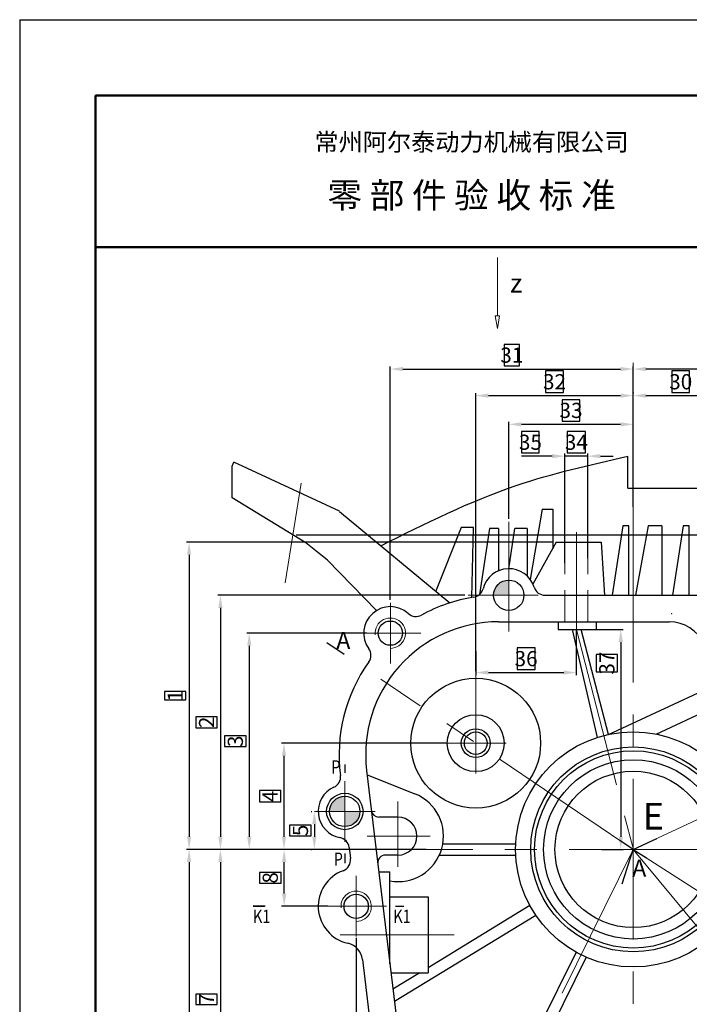
# Model space of a CAD drawing. Extents: x -864 to 2267, y -4919 to -3918.
# Drawn here: x -397 to -265, y -4121 to -3926 of the extents above; entities that cross this region are included whole.
import ezdxf

# ---------------------------------------------------------------- set-up
doc = ezdxf.new("R2010")
doc.units = 0
doc.linetypes.add('CENTER', pattern=[50.8, 31.75, -6.35, 6.35, -6.35])
doc.linetypes.add('DASHED', pattern=[19.05, 12.7, -6.35])
doc.layers.get('0').update_dxf_attribs({"linetype": 'CONTINUOUS', "lineweight": 50})
doc.layers.get('DEFPOINTS').update_dxf_attribs({"linetype": 'CONTINUOUS'})
doc.layers.add('6', color=1, linetype='CONTINUOUS')
for name, color, linetype, lineweight in [('尺寸线', 3, 'CONTINUOUS', 15), ('点划线', 1, 'CENTER', 13), ('粗实线', 7, 'CONTINUOUS', 30), ('细实线', 4, 'CONTINUOUS', 9), ('虚线', 4, 'DASHED', 9)]:
    doc.layers.add(name, color=color, linetype=linetype, lineweight=lineweight)
doc.styles.get("Standard").update_dxf_attribs({"font": 'isocp.shx', "width": 0.707, "bigfont": 'hztxt.shx'})
doc.styles.add('工程字', font='gbenor.shx', dxfattribs={"width": 0.8, "bigfont": 'gbcbig.shx'})
doc.dimstyles.new('ISO-25', dxfattribs={"dimtxt": 3, "dimasz": 2.5, "dimexe": 0.5, "dimexo": 0.625, "dimgap": -0.625, "dimtad": 1, "dimdec": 4, "dimdsep": 46, "dimlunit": 6, "dimtxsty": '工程字', "dimcen": 2.5, "dimclrt": 1, "dimadec": 0, "dimazin": 0, "dimtfac": 1, "dimtdec": 4, "dimtmove": 0, "dimatfit": 3, "dimfxl": 0, "dimtolj": 1, "dimtzin": 0, "dimarcsym": 0})
doc.dimstyles.new('ISO-25$2', dxfattribs={"dimtxt": 3, "dimasz": 2.5, "dimexe": 1, "dimexo": 0.5, "dimgap": -0.6, "dimtad": 1, "dimtih": 1, "dimdec": 4, "dimdsep": 46, "dimtxsty": '工程字', "dimblk": 'CLOSEDBLANK', "dimcen": 0, "dimclrd": 3, "dimclre": 3, "dimclrt": 1, "dimadec": 7, "dimazin": 2, "dimtp": 0.05, "dimtm": 0.05, "dimtfac": 1, "dimtdec": 4, "dimtmove": 0, "dimatfit": 3, "dimldrblk": 'CLOSEDBLANK', "dimfxl": 0, "dimlwd": 15, "dimlwe": 15, "dimarcsym": 0})

# ---------------------------------------------------------------- blocks, each defined once
blk = doc.blocks.new('_ClosedBlank')
at = {"color": 0, "linetype": 'ByBlock', "lineweight": -2}
for p, q in [((-1, 0.167), (0, 0)), ((-1, 0.167), (-1, -0.167)), ((0, 0), (-1, -0.167))]:
    blk.add_line(p, q, dxfattribs=at)
blk = doc.blocks.new('*D393')
at = {"layer": 'DEFPOINTS', "color": 0}
for p in [(-291.08, -4029.62), (-363.59, -4090.37), (-341.57, -4090.37)]:
    blk.add_point(p, dxfattribs=at)
at = {"layer": '尺寸线', "color": 0, "lineweight": -2}
for p, q in [((-291.7, -4029.62), (-364.09, -4029.62)), ((-363.59, -4032.12), (-363.59, -4087.87)), ((-364.21, -4059.17), (-368.46, -4059.17)), ((-368.46, -4059.17), (-368.46, -4060.82)), ((-368.46, -4060.82), (-364.21, -4060.82)), ((-364.21, -4060.82), (-364.21, -4059.17)), ((-342.2, -4090.37), (-364.09, -4090.37))]:
    blk.add_line(p, q, dxfattribs=at)
at = {"layer": '尺寸线', "color": 0}
for points in [[(-364.01, -4032.12), (-363.17, -4032.12), (-363.59, -4029.62)], [(-364.01, -4087.87), (-363.17, -4087.87), (-363.59, -4090.37)]]:
    blk.add_solid(points, dxfattribs=at)
at = {"layer": '尺寸线', "color": 1, "insert": (-366.34, -4060), "char_height": 3, "attachment_point": 5, "rotation": 90, "style": '工程字'}
blk.add_mtext('\\A1;1', dxfattribs=at)
blk = doc.blocks.new('*D394')
at = {"layer": 'DEFPOINTS', "color": 0}
for p in [(-308.47, -4040.12), (-357.39, -4090.37), (-335.87, -4090.37)]:
    blk.add_point(p, dxfattribs=at)
at = {"layer": '尺寸线', "color": 0, "lineweight": -2}
for p, q in [((-309.09, -4040.12), (-357.89, -4040.12)), ((-357.39, -4042.62), (-357.39, -4087.87)), ((-358.02, -4064.14), (-362.27, -4064.14)), ((-362.27, -4064.14), (-362.27, -4066.36)), ((-358.02, -4066.36), (-358.02, -4064.14)), ((-362.27, -4066.36), (-358.02, -4066.36)), ((-336.5, -4090.37), (-357.89, -4090.37))]:
    blk.add_line(p, q, dxfattribs=at)
at = {"layer": '尺寸线', "color": 0}
for points in [[(-357.81, -4042.62), (-356.98, -4042.62), (-357.39, -4040.12)], [(-357.81, -4087.87), (-356.98, -4087.87), (-357.39, -4090.37)]]:
    blk.add_solid(points, dxfattribs=at)
at = {"layer": '尺寸线', "color": 1, "insert": (-360.14, -4065.25), "char_height": 3, "attachment_point": 5, "rotation": 90, "style": '工程字'}
blk.add_mtext('\\A1;2', dxfattribs=at)
blk = doc.blocks.new('*D395')
at = {"layer": 'DEFPOINTS', "color": 0}
for p in [(-327.82, -4047.62), (-351.7, -4090.37), (-329.52, -4090.37)]:
    blk.add_point(p, dxfattribs=at)
at = {"layer": '尺寸线', "color": 0, "lineweight": -2}
for p, q in [((-328.45, -4047.62), (-352.2, -4047.62)), ((-351.7, -4050.12), (-351.7, -4087.87)), ((-352.33, -4067.93), (-356.58, -4067.93)), ((-356.58, -4067.93), (-356.58, -4070.06)), ((-352.33, -4070.06), (-352.33, -4067.93)), ((-356.58, -4070.06), (-352.33, -4070.06)), ((-330.15, -4090.37), (-352.2, -4090.37))]:
    blk.add_line(p, q, dxfattribs=at)
at = {"layer": '尺寸线', "color": 0}
for points in [[(-352.12, -4050.12), (-351.28, -4050.12), (-351.7, -4047.62)], [(-352.12, -4087.87), (-351.28, -4087.87), (-351.7, -4090.37)]]:
    blk.add_solid(points, dxfattribs=at)
at = {"layer": '尺寸线', "color": 1, "insert": (-354.45, -4069), "char_height": 3, "attachment_point": 5, "rotation": 90, "style": '工程字'}
blk.add_mtext('\\A1;3', dxfattribs=at)
blk = doc.blocks.new('*D396')
at = {"layer": 'DEFPOINTS', "color": 0}
for p in [(-312.24, -4069.37), (-344.84, -4090.37), (-316.13, -4090.37)]:
    blk.add_point(p, dxfattribs=at)
at = {"layer": '尺寸线', "color": 0, "lineweight": -2}
for p, q in [((-312.87, -4069.37), (-345.34, -4069.37)), ((-344.84, -4071.87), (-344.84, -4087.87)), ((-345.46, -4078.75), (-349.71, -4078.75)), ((-349.71, -4078.75), (-349.71, -4081)), ((-345.46, -4081), (-345.46, -4078.75)), ((-349.71, -4081), (-345.46, -4081)), ((-316.75, -4090.37), (-345.34, -4090.37))]:
    blk.add_line(p, q, dxfattribs=at)
at = {"layer": '尺寸线', "color": 0}
for points in [[(-345.25, -4071.87), (-344.42, -4071.87), (-344.84, -4069.37)], [(-345.25, -4087.87), (-344.42, -4087.87), (-344.84, -4090.37)]]:
    blk.add_solid(points, dxfattribs=at)
at = {"layer": '尺寸线', "color": 1, "insert": (-347.59, -4079.87), "char_height": 3, "attachment_point": 5, "rotation": 90, "style": '工程字'}
blk.add_mtext('\\A1;4', dxfattribs=at)
blk = doc.blocks.new('*D397')
at = {"layer": 'DEFPOINTS', "color": 0}
for p in [(-338.83, -4082.87), (-338.84, -4090.37), (-338.83, -4090.37)]:
    blk.add_point(p, dxfattribs=at)
at = {"layer": '尺寸线', "color": 0, "lineweight": -2}
for p, q in [((-339.45, -4082.87), (-339.34, -4082.87)), ((-339.47, -4085.56), (-343.72, -4085.56)), ((-343.72, -4085.56), (-343.72, -4087.69)), ((-339.47, -4087.69), (-339.47, -4085.56)), ((-338.84, -4085.37), (-338.84, -4087.87)), ((-343.72, -4087.69), (-339.47, -4087.69)), ((-339.45, -4090.37), (-339.34, -4090.37))]:
    blk.add_line(p, q, dxfattribs=at)
at = {"layer": '尺寸线', "color": 0}
for points in [[(-339.26, -4085.37), (-338.43, -4085.37), (-338.84, -4082.87)], [(-339.26, -4087.87), (-338.43, -4087.87), (-338.84, -4090.37)]]:
    blk.add_solid(points, dxfattribs=at)
at = {"layer": '尺寸线', "color": 1, "insert": (-341.59, -4086.62), "char_height": 3, "attachment_point": 5, "rotation": 90, "style": '工程字'}
blk.add_mtext('\\A1;5', dxfattribs=at)
blk = doc.blocks.new('*D398')
at = {"layer": 'DEFPOINTS', "color": 0}
for p in [(-349.39, -4090.37), (-363.59, -4163.12), (-347.68, -4163.12)]:
    blk.add_point(p, dxfattribs=at)
at = {"layer": '尺寸线', "color": 0, "lineweight": -2}
for p, q in [((-350.01, -4090.37), (-364.09, -4090.37)), ((-363.59, -4092.87), (-363.59, -4160.62)), ((-364.21, -4125.61), (-368.46, -4125.61)), ((-368.46, -4125.61), (-368.46, -4127.88)), ((-364.21, -4127.88), (-364.21, -4125.61)), ((-368.46, -4127.88), (-364.21, -4127.88)), ((-348.31, -4163.12), (-364.09, -4163.12))]:
    blk.add_line(p, q, dxfattribs=at)
at = {"layer": '尺寸线', "color": 0}
for points in [[(-364.01, -4092.87), (-363.17, -4092.87), (-363.59, -4090.37)], [(-364.01, -4160.62), (-363.17, -4160.62), (-363.59, -4163.12)]]:
    blk.add_solid(points, dxfattribs=at)
at = {"layer": '尺寸线', "color": 1, "insert": (-366.34, -4126.75), "char_height": 3, "attachment_point": 5, "rotation": 90, "style": '工程字'}
blk.add_mtext('\\A1;6', dxfattribs=at)
blk = doc.blocks.new('*D399')
at = {"layer": 'DEFPOINTS', "color": 0}
for p in [(-354.63, -4090.37), (-357.39, -4149.62), (-289.58, -4149.62)]:
    blk.add_point(p, dxfattribs=at)
at = {"layer": '尺寸线', "color": 0, "lineweight": -2}
for p, q in [((-355.25, -4090.37), (-357.89, -4090.37)), ((-357.39, -4092.87), (-357.39, -4147.12)), ((-358.02, -4118.97), (-362.27, -4118.97)), ((-362.27, -4118.97), (-362.27, -4121.02)), ((-358.02, -4121.02), (-358.02, -4118.97)), ((-362.27, -4121.02), (-358.02, -4121.02)), ((-290.2, -4149.62), (-357.89, -4149.62))]:
    blk.add_line(p, q, dxfattribs=at)
at = {"layer": '尺寸线', "color": 0}
for points in [[(-357.81, -4092.87), (-356.98, -4092.87), (-357.39, -4090.37)], [(-357.81, -4147.12), (-356.98, -4147.12), (-357.39, -4149.62)]]:
    blk.add_solid(points, dxfattribs=at)
at = {"layer": '尺寸线', "color": 1, "insert": (-360.14, -4120), "char_height": 3, "attachment_point": 5, "rotation": 90, "style": '工程字'}
blk.add_mtext('\\A1;7', dxfattribs=at)
blk = doc.blocks.new('*D400')
at = {"layer": 'DEFPOINTS', "color": 0}
for p in [(-344.81, -4090.37), (-343.79, -4090.37), (-335.56, -4101.62)]:
    blk.add_point(p, dxfattribs=at)
at = {"layer": '尺寸线', "color": 0, "lineweight": -2}
for p, q in [((-344.42, -4090.37), (-345.31, -4090.37)), ((-344.81, -4099.12), (-344.81, -4092.87)), ((-345.43, -4094.97), (-349.68, -4094.97)), ((-349.68, -4094.97), (-349.68, -4097.02)), ((-345.43, -4097.02), (-345.43, -4094.97)), ((-349.68, -4097.02), (-345.43, -4097.02)), ((-336.18, -4101.62), (-345.31, -4101.62))]:
    blk.add_line(p, q, dxfattribs=at)
at = {"layer": '尺寸线', "color": 0}
for points in [[(-345.22, -4092.87), (-344.39, -4092.87), (-344.81, -4090.37)], [(-345.22, -4099.12), (-344.39, -4099.12), (-344.81, -4101.62)]]:
    blk.add_solid(points, dxfattribs=at)
at = {"layer": '尺寸线', "color": 1, "insert": (-347.56, -4096), "char_height": 3, "attachment_point": 5, "rotation": 90, "style": '工程字'}
blk.add_mtext('\\A1;8', dxfattribs=at)
blk = doc.blocks.new('*D406')
at = {"layer": 'DEFPOINTS', "color": 0}
for p in [(-200.83, -4103.87), (-275.83, -4189.17), (-275.83, -4193.1)]:
    blk.add_point(p, dxfattribs=at)
at = {"layer": '尺寸线', "color": 0, "lineweight": -2}
for p, q in [((-200.83, -4104.5), (-200.83, -4193.6)), ((-236.76, -4188.23), (-239.89, -4188.23)), ((-239.89, -4188.23), (-239.89, -4192.48)), ((-236.76, -4192.48), (-236.76, -4188.23)), ((-275.83, -4189.79), (-275.83, -4193.6)), ((-203.33, -4193.1), (-273.33, -4193.1)), ((-239.89, -4192.48), (-236.76, -4192.48))]:
    blk.add_line(p, q, dxfattribs=at)
at = {"layer": '尺寸线', "color": 0}
for points in [[(-273.33, -4192.68), (-273.33, -4193.52), (-275.83, -4193.1)], [(-203.33, -4192.68), (-203.33, -4193.52), (-200.83, -4193.1)]]:
    blk.add_solid(points, dxfattribs=at)
at = {"layer": '尺寸线', "color": 1, "insert": (-238.33, -4190.35), "char_height": 3, "attachment_point": 5, "style": '工程字'}
blk.add_mtext('\\A1;13', dxfattribs=at)
blk = doc.blocks.new('*D412')
at = {"layer": 'DEFPOINTS', "color": 0}
for p in [(-330.58, -4107.25), (-275.83, -4166.97), (-275.83, -4181.14)]:
    blk.add_point(p, dxfattribs=at)
at = {"layer": '尺寸线', "color": 0, "lineweight": -2}
for p, q in [((-330.58, -4107.87), (-330.58, -4181.64)), ((-275.83, -4167.59), (-275.83, -4181.64)), ((-301.68, -4176.27), (-304.73, -4176.27)), ((-304.73, -4176.27), (-304.73, -4180.52)), ((-301.68, -4180.52), (-301.68, -4176.27)), ((-328.08, -4181.14), (-278.33, -4181.14)), ((-304.73, -4180.52), (-301.68, -4180.52))]:
    blk.add_line(p, q, dxfattribs=at)
at = {"layer": '尺寸线', "color": 0}
for points in [[(-328.08, -4180.72), (-328.08, -4181.56), (-330.58, -4181.14)], [(-278.33, -4180.72), (-278.33, -4181.56), (-275.83, -4181.14)]]:
    blk.add_solid(points, dxfattribs=at)
at = {"layer": '尺寸线', "color": 1, "insert": (-303.2, -4178.39), "char_height": 3, "attachment_point": 5, "style": '工程字'}
blk.add_mtext('\\A1;10', dxfattribs=at)
blk = doc.blocks.new('*D416')
at = {"layer": 'DEFPOINTS', "color": 0}
for p in [(-182.05, -4046.64), (-160.85, -4073.53), (-339.3, -4090.37), (-275.83, -4090.37), (-159.48, -4090.37)]:
    blk.add_point(p, dxfattribs=at)
at = {"layer": '尺寸线', "color": 3, "lineweight": 15}
for p, q in [((-181.59, -4046.43), (-169.6, -4040.84)), ((-160.65, -4063.12), (-164.1, -4063.12)), ((-164.1, -4063.12), (-164.1, -4067.32)), ((-160.65, -4067.32), (-160.65, -4063.12)), ((-164.1, -4067.32), (-160.65, -4067.32))]:
    blk.add_line(p, q, dxfattribs=at)
for start, end in [(13.5628, 23.7674), (1.2326, 11.4416)]:
    blk.add_arc((-275.83, -4090.37), 116.21, start, end, dxfattribs=at)
at = {"layer": '尺寸线', "color": 3, "lineweight": 15, "xscale": 2.5, "yscale": 2.5, "zscale": 2.5}
for p, rotation in [((-170.51, -4041.26), 114.3836750646178), ((-159.62, -4090.37), 270.6163249353824)]:
    blk.add_blockref('_ClosedBlank', p, dxfattribs=dict(at, rotation=rotation))
at = {"layer": '尺寸线', "color": 1, "insert": (-162.37, -4065.22), "char_height": 3, "attachment_point": 5, "style": '工程字'}
blk.add_mtext('27', dxfattribs=at)
blk = doc.blocks.new('*D417')
at = {"layer": 'DEFPOINTS', "color": 0}
for p in [(-228.7, -4003.37), (-225.98, -4003.37), (-343.06, -4028.2)]:
    blk.add_point(p, dxfattribs=at)
at = {"layer": '尺寸线', "color": 0, "lineweight": -2}
for p, q in [((-226.61, -4003.37), (-229.2, -4003.37)), ((-228.7, -4025.7), (-228.7, -4005.87)), ((-229.32, -4014.04), (-233.57, -4014.04)), ((-233.57, -4014.04), (-233.57, -4017.54)), ((-229.32, -4017.54), (-229.32, -4014.04)), ((-233.57, -4017.54), (-229.32, -4017.54)), ((-342.44, -4028.2), (-228.2, -4028.2))]:
    blk.add_line(p, q, dxfattribs=at)
at = {"layer": '尺寸线', "color": 0}
for points in [[(-229.11, -4005.87), (-228.28, -4005.87), (-228.7, -4003.37)], [(-229.11, -4025.7), (-228.28, -4025.7), (-228.7, -4028.2)]]:
    blk.add_solid(points, dxfattribs=at)
at = {"layer": '尺寸线', "color": 1, "insert": (-231.45, -4015.79), "char_height": 3, "attachment_point": 5, "rotation": 90, "style": '工程字'}
blk.add_mtext('\\A1;28', dxfattribs=at)
blk = doc.blocks.new('*D418')
at = {"layer": 'DEFPOINTS', "color": 0}
for p in [(-275.83, -3995.4), (-275.83, -4023.28), (-235.33, -4062.62)]:
    blk.add_point(p, dxfattribs=at)
at = {"layer": '尺寸线', "color": 0, "lineweight": -2}
for p, q in [((-253.76, -3990.53), (-257.4, -3990.53)), ((-257.4, -3990.53), (-257.4, -3994.78)), ((-253.76, -3994.78), (-253.76, -3990.53)), ((-275.83, -4022.66), (-275.83, -3994.9)), ((-237.83, -3995.4), (-273.33, -3995.4)), ((-257.4, -3994.78), (-253.76, -3994.78)), ((-235.33, -4062), (-235.33, -3994.9))]:
    blk.add_line(p, q, dxfattribs=at)
at = {"layer": '尺寸线', "color": 0}
for points in [[(-273.33, -3994.99), (-273.33, -3995.82), (-275.83, -3995.4)], [(-237.83, -3994.99), (-237.83, -3995.82), (-235.33, -3995.4)]]:
    blk.add_solid(points, dxfattribs=at)
at = {"layer": '尺寸线', "color": 1, "insert": (-255.58, -3992.65), "char_height": 3, "attachment_point": 5, "style": '工程字'}
blk.add_mtext('\\A1;29', dxfattribs=at)
blk = doc.blocks.new('*D419')
at = {"layer": 'DEFPOINTS', "color": 0}
for p in [(-257.08, -4000.66), (-275.83, -4010.07), (-257.08, -4042.88)]:
    blk.add_point(p, dxfattribs=at)
at = {"layer": '尺寸线', "color": 0, "lineweight": -2}
for p, q in [((-264.73, -3995.78), (-268.18, -3995.78)), ((-268.18, -3995.78), (-268.18, -4000.03)), ((-264.73, -4000.03), (-264.73, -3995.78)), ((-275.83, -4009.44), (-275.83, -4000.16)), ((-268.18, -4000.03), (-264.73, -4000.03)), ((-257.08, -4042.25), (-257.08, -4000.16)), ((-273.33, -4000.66), (-259.58, -4000.66))]:
    blk.add_line(p, q, dxfattribs=at)
at = {"layer": '尺寸线', "color": 0}
for points in [[(-273.33, -4000.24), (-273.33, -4001.07), (-275.83, -4000.66)], [(-259.58, -4000.24), (-259.58, -4001.07), (-257.08, -4000.66)]]:
    blk.add_solid(points, dxfattribs=at)
at = {"layer": '尺寸线', "color": 1, "insert": (-266.45, -3997.91), "char_height": 3, "attachment_point": 5, "style": '工程字'}
blk.add_mtext('\\A1;30', dxfattribs=at)
blk = doc.blocks.new('*D420')
at = {"layer": 'DEFPOINTS', "color": 0}
for p in [(-275.83, -3995.4), (-275.83, -4002.85), (-323.83, -4041.62)]:
    blk.add_point(p, dxfattribs=at)
at = {"layer": '尺寸线', "color": 0, "lineweight": -2}
for p, q in [((-298.3, -3990.53), (-301.35, -3990.53)), ((-301.35, -3990.53), (-301.35, -3994.78)), ((-298.3, -3994.78), (-298.3, -3990.53)), ((-323.83, -4041), (-323.83, -3994.9)), ((-321.33, -3995.4), (-278.33, -3995.4)), ((-301.35, -3994.78), (-298.3, -3994.78)), ((-275.83, -4002.22), (-275.83, -3994.9))]:
    blk.add_line(p, q, dxfattribs=at)
at = {"layer": '尺寸线', "color": 0}
for points in [[(-321.33, -3994.99), (-321.33, -3995.82), (-323.83, -3995.4)], [(-278.33, -3994.99), (-278.33, -3995.82), (-275.83, -3995.4)]]:
    blk.add_solid(points, dxfattribs=at)
at = {"layer": '尺寸线', "color": 1, "insert": (-299.83, -3992.65), "char_height": 3, "attachment_point": 5, "style": '工程字'}
blk.add_mtext('\\A1;31', dxfattribs=at)
blk = doc.blocks.new('*D421')
at = {"layer": 'DEFPOINTS', "color": 0}
for p in [(-275.83, -4000.66), (-275.83, -4000.66), (-306.95, -4055.79)]:
    blk.add_point(p, dxfattribs=at)
at = {"layer": '尺寸线', "color": 0, "lineweight": -2}
for p, q in [((-289.6, -3995.78), (-293.17, -3995.78)), ((-293.17, -3995.78), (-293.17, -4000.03)), ((-289.6, -4000.03), (-289.6, -3995.78)), ((-306.95, -4055.16), (-306.95, -4000.16)), ((-293.17, -4000.03), (-289.6, -4000.03)), ((-275.83, -4000.03), (-275.83, -4000.16)), ((-304.45, -4000.66), (-278.33, -4000.66))]:
    blk.add_line(p, q, dxfattribs=at)
at = {"layer": '尺寸线', "color": 0}
for points in [[(-304.45, -4000.24), (-304.45, -4001.07), (-306.95, -4000.66)], [(-278.33, -4000.24), (-278.33, -4001.07), (-275.83, -4000.66)]]:
    blk.add_solid(points, dxfattribs=at)
at = {"layer": '尺寸线', "color": 1, "insert": (-291.39, -3997.91), "char_height": 3, "attachment_point": 5, "style": '工程字'}
blk.add_mtext('\\A1;32', dxfattribs=at)
blk = doc.blocks.new('*D422')
at = {"layer": 'DEFPOINTS', "color": 0}
for p in [(-275.83, -4006.33), (-275.83, -4012.2), (-300.43, -4025.63)]:
    blk.add_point(p, dxfattribs=at)
at = {"layer": '尺寸线', "color": 0, "lineweight": -2}
for p, q in [((-286.36, -4001.46), (-289.89, -4001.46)), ((-289.89, -4001.46), (-289.89, -4005.71)), ((-286.36, -4005.71), (-286.36, -4001.46)), ((-300.43, -4025), (-300.43, -4005.83)), ((-297.93, -4006.33), (-278.33, -4006.33)), ((-289.89, -4005.71), (-286.36, -4005.71)), ((-275.83, -4011.58), (-275.83, -4005.83))]:
    blk.add_line(p, q, dxfattribs=at)
at = {"layer": '尺寸线', "color": 0}
for points in [[(-297.93, -4005.91), (-297.93, -4006.75), (-300.43, -4006.33)], [(-278.33, -4005.91), (-278.33, -4006.75), (-275.83, -4006.33)]]:
    blk.add_solid(points, dxfattribs=at)
at = {"layer": '尺寸线', "color": 1, "insert": (-288.13, -4003.58), "char_height": 3, "attachment_point": 5, "style": '工程字'}
blk.add_mtext('\\A1;33', dxfattribs=at)
blk = doc.blocks.new('*D423')
at = {"layer": 'DEFPOINTS', "color": 0}
for p in [(-289.33, -4012.62), (-284.83, -4033.42), (-289.33, -4034.43)]:
    blk.add_point(p, dxfattribs=at)
at = {"layer": '尺寸线', "color": 0, "lineweight": -2}
for p, q in [((-285.25, -4007.74), (-288.9, -4007.74)), ((-288.9, -4007.74), (-288.9, -4011.99)), ((-285.25, -4011.99), (-285.25, -4007.74)), ((-289.33, -4033.8), (-289.33, -4012.12)), ((-288.9, -4011.99), (-285.25, -4011.99)), ((-284.83, -4032.8), (-284.83, -4012.12)), ((-291.83, -4012.62), (-294.33, -4012.62)), ((-284.83, -4012.62), (-289.33, -4012.62)), ((-282.33, -4012.62), (-279.83, -4012.62))]:
    blk.add_line(p, q, dxfattribs=at)
at = {"layer": '尺寸线', "color": 0}
for points in [[(-291.83, -4012.2), (-291.83, -4013.04), (-289.33, -4012.62)], [(-282.33, -4012.2), (-282.33, -4013.04), (-284.83, -4012.62)]]:
    blk.add_solid(points, dxfattribs=at)
at = {"layer": '尺寸线', "color": 1, "insert": (-287.08, -4009.87), "char_height": 3, "attachment_point": 5, "style": '工程字'}
blk.add_mtext('\\A1;34', dxfattribs=at)
blk = doc.blocks.new('*D424')
at = {"layer": 'DEFPOINTS', "color": 0}
for p in [(-289.33, -4012.62), (-289.33, -4031.67), (-284.83, -4031.38)]:
    blk.add_point(p, dxfattribs=at)
at = {"layer": '尺寸线', "color": 0, "lineweight": -2}
for p, q in [((-294.39, -4007.74), (-297.92, -4007.74)), ((-297.92, -4007.74), (-297.92, -4011.99)), ((-294.39, -4011.99), (-294.39, -4007.74)), ((-297.92, -4011.99), (-294.39, -4011.99)), ((-289.33, -4031.05), (-289.33, -4012.12)), ((-284.83, -4030.75), (-284.83, -4012.12)), ((-291.83, -4012.62), (-297.92, -4012.62)), ((-284.83, -4012.62), (-289.33, -4012.62)), ((-282.33, -4012.62), (-279.83, -4012.62))]:
    blk.add_line(p, q, dxfattribs=at)
at = {"layer": '尺寸线', "color": 0}
for points in [[(-291.83, -4012.2), (-291.83, -4013.04), (-289.33, -4012.62)], [(-282.33, -4012.2), (-282.33, -4013.04), (-284.83, -4012.62)]]:
    blk.add_solid(points, dxfattribs=at)
at = {"layer": '尺寸线', "color": 1, "insert": (-296.15, -4009.87), "char_height": 3, "attachment_point": 5, "style": '工程字'}
blk.add_mtext('\\A1;35', dxfattribs=at)
blk = doc.blocks.new('*D425')
at = {"layer": 'DEFPOINTS', "color": 0}
for p in [(-287.08, -4046.35), (-306.95, -4050.62), (-287.08, -4055.41)]:
    blk.add_point(p, dxfattribs=at)
at = {"layer": '尺寸线', "color": 0, "lineweight": -2}
for p, q in [((-287.08, -4046.98), (-287.08, -4055.91)), ((-295.24, -4050.53), (-298.79, -4050.53)), ((-298.79, -4050.53), (-298.79, -4054.78)), ((-295.24, -4054.78), (-295.24, -4050.53)), ((-306.95, -4051.24), (-306.95, -4055.91)), ((-298.79, -4054.78), (-295.24, -4054.78)), ((-304.45, -4055.41), (-289.58, -4055.41))]:
    blk.add_line(p, q, dxfattribs=at)
at = {"layer": '尺寸线', "color": 0}
for points in [[(-304.45, -4054.99), (-304.45, -4055.83), (-306.95, -4055.41)], [(-289.58, -4054.99), (-289.58, -4055.83), (-287.08, -4055.41)]]:
    blk.add_solid(points, dxfattribs=at)
at = {"layer": '尺寸线', "color": 1, "insert": (-297.01, -4052.66), "char_height": 3, "attachment_point": 5, "style": '工程字'}
blk.add_mtext('\\A1;36', dxfattribs=at)
blk = doc.blocks.new('*D461')
at = {"layer": 'DEFPOINTS', "color": 0}
for p in [(-283.94, -4046.87), (-282.77, -4090.37), (-278.3, -4090.37)]:
    blk.add_point(p, dxfattribs=at)
at = {"layer": '尺寸线', "color": 0, "lineweight": -2}
for p, q in [((-283.31, -4046.87), (-277.8, -4046.87)), ((-278.3, -4049.37), (-278.3, -4087.87)), ((-278.92, -4051.82), (-283.17, -4051.82)), ((-283.17, -4051.82), (-283.17, -4055.27)), ((-278.92, -4055.27), (-278.92, -4051.82)), ((-283.17, -4055.27), (-278.92, -4055.27)), ((-282.14, -4090.37), (-277.8, -4090.37))]:
    blk.add_line(p, q, dxfattribs=at)
at = {"layer": '尺寸线', "color": 0}
for points in [[(-278.71, -4049.37), (-277.88, -4049.37), (-278.3, -4046.87)], [(-278.71, -4087.87), (-277.88, -4087.87), (-278.3, -4090.37)]]:
    blk.add_solid(points, dxfattribs=at)
at = {"layer": '尺寸线', "color": 1, "insert": (-281.05, -4053.54), "char_height": 3, "attachment_point": 5, "rotation": 90, "style": '工程字'}
blk.add_mtext('\\A1;37', dxfattribs=at)

msp = doc.modelspace()

# ---------------------------------------------------------------- hatches: boundary and pattern name
h = msp.add_hatch(color=256)
h.paths.add_polyline_path([(-329.82699, -4082.87241), (-332.82699, -4082.87241), (-332.82699, -4085.87241, 0.414213562)])
h.paths.add_polyline_path([(-332.82699, -4079.87241, 0.063254224), (-333.57699, -4079.96767), (-333.57699, -4082.87241), (-332.82699, -4082.87241)])
h.paths.add_polyline_path([(-333.57699, -4079.96767, 0.341998713), (-335.82699, -4082.87241), (-333.57699, -4082.87241)])
at = {"layer": '粗实线'}
msp.add_hatch(color=256, dxfattribs=at).paths.add_polyline_path([(-300.42699, -4037.12241, 0.414213562), (-303.42699, -4040.12241), (-300.42699, -4040.12241)])

# ---------------------------------------------------------------- linework, layer by layer
for p, q in [((-382.05603, -3941.32506), (7.94397, -3941.32506)), ((-382.05603, -3941.32506), (-382.05603, -4208.32506)), ((-382.05603, -3971.32506), (7.94397, -3971.32506))]:
    msp.add_line(p, q)
at = {"layer": '6'}
for q in [(22.94397, -3926.32506), (-397.05603, -4223.32506)]:
    msp.add_line((-397.05603, -3926.32506), q, dxfattribs=at)
at = {"layer": '尺寸线'}
for p, q in [((-275.82699, -4056.14837), (-275.82699, -3994.15388)), ((-275.82699, -4025.0012), (-275.82699, -3999.40745)), ((-275.82699, -4002.8469), (-275.82699, -3999.54976)), ((-275.82699, -4025.0012), (-275.82699, -4005.09961)), ((-309.09251, -4040.12241), (-356.14238, -4040.12241)), ((-306.95199, -4050.61642), (-306.95199, -4054.56042)), ((-350.15988, -4090.37241), (-361.54682, -4090.37241)), ((-353.323, -4090.37241), (-361.46294, -4090.37241)), ((-335.8743, -4090.37241), (-345.88211, -4090.37241)), ((-339.45199, -4090.37241), (-342.15717, -4090.37241))]:
    msp.add_line(p, q, dxfattribs=at)
msp.add_point((-268.24997, -4043.74978), dxfattribs=at)
at = {"layer": '点划线'}
for p, q in [((-341.4212, -4017.96563), (-344.57762, -4037.68027)), ((-300.42699, -4025.6262), (-300.42699, -4047.3086)), ((-275.82699, -4025.6262), (-275.82699, -4178.46358)), ((-287.07699, -4027.65366), (-287.07699, -4048.12041)), ((-294.61596, -4040.12241), (-308.46751, -4040.12241)), ((-323.82699, -4041.62241), (-323.82699, -4053.62241)), ((-287.07699, -4046.87241), (-275.82699, -4090.37241)), ((-275.82699, -4090.37241), (-182.0476, -4046.64236)), ((-329.82699, -4047.62241), (-317.82699, -4047.62241)), ((-306.95199, -4052.69067), (-306.95199, -4075.37241)), ((-275.82699, -4090.37241), (-325.68334, -4056.73439)), ((-312.95199, -4069.37241), (-300.95199, -4069.37241)), ((-332.82699, -4076.87241), (-332.82699, -4088.87241)), ((-322.32699, -4080.87955), (-322.32699, -4093.84804)), ((-338.82699, -4082.87241), (-326.82699, -4082.87241)), ((-328.37961, -4087.74741), (-315.9831, -4087.74741)), ((-339.30107, -4090.37241), (-159.4787, -4090.37241)), ((-275.82699, -4090.37241), (-311.82699, -4163.12241)), ((-275.82699, -4090.37241), (-215.82699, -4163.12241)), ((-275.82699, -4090.37241), (-237.22449, -4115.20491)), ((-330.57699, -4095.62241), (-330.57699, -4107.62241)), ((-336.57699, -4101.62241), (-324.57699, -4101.62241)), ((-333.75926, -4107.24741), (-311.21017, -4107.24741))]:
    msp.add_line(p, q, dxfattribs=at)
at = {"layer": '粗实线'}
for p, q in [((-355.06375, -4014.57429), (-354.74902, -4013.82931)), ((-333.89049, -4023.52992), (-354.74902, -4013.82931)), ((-276.93212, -4018.97766), (-276.93212, -4012.65674)), ((-355.06375, -4020.8952), (-355.06375, -4014.57429)), ((-276.93212, -4018.97766), (-245.82699, -4018.97766)), ((-340.54467, -4029.73594), (-355.06375, -4020.8952)), ((-333.87041, -4023.53926), (-312.09059, -4041.6336)), ((-293.85199, -4023.07094), (-296.20322, -4037.00435)), ((-293.85199, -4023.07094), (-291.73899, -4023.07094)), ((-291.73899, -4023.07094), (-291.73899, -4030.97166)), ((-309.86424, -4026.73761), (-314.88293, -4039.42945)), ((-307.37649, -4026.73761), (-309.86424, -4026.73761)), ((-307.73996, -4040.5696), (-307.37649, -4026.73761)), ((-304.23884, -4026.89796), (-306.18149, -4039.945)), ((-302.45949, -4026.89796), (-304.23884, -4026.89796)), ((-302.45949, -4026.89796), (-302.45949, -4035.2818)), ((-300.42699, -4034.87241), (-299.22274, -4026.89796)), ((-296.77299, -4026.89796), (-299.22274, -4026.89796)), ((-296.77299, -4026.89796), (-296.77299, -4036.35269)), ((-277.88049, -4026.39786), (-279.98268, -4040.12241)), ((-276.6825, -4026.39786), (-277.88049, -4026.39786)), ((-276.6825, -4040.12241), (-276.6825, -4026.39786)), ((-272.85999, -4026.39786), (-275.40169, -4040.12241)), ((-270.17199, -4026.39786), (-272.85999, -4026.39786)), ((-270.17199, -4026.39786), (-270.17199, -4040.12241)), ((-265.97574, -4026.39786), (-268.07793, -4040.12241)), ((-264.77775, -4026.39786), (-265.97574, -4026.39786)), ((-264.77775, -4040.12241), (-264.77775, -4026.39786)), ((-336.21268, -4033.19612), (-340.54467, -4029.73594)), ((-291.07599, -4029.62241), (-295.65978, -4037.92328)), ((-291.07599, -4029.62241), (-282.20424, -4029.62241)), ((-282.20424, -4029.62241), (-281.51545, -4040.12241)), ((-326.56825, -4043.14491), (-336.2127, -4033.19611)), ((-293.27245, -4040.12241), (-256.53671, -4040.12241)), ((-302.451, -4045.37241), (-268.69594, -4045.37241)), ((-290.67699, -4045.37241), (-290.67699, -4046.87241)), ((-283.17699, -4045.37241), (-283.17699, -4046.87241)), ((-290.67699, -4046.87241), (-283.17699, -4046.87241)), ((-282.9076, -4068.22681), (-287.84062, -4046.87241)), ((-280.73383, -4067.64609), (-286.09518, -4046.87241)), ((-332.9392, -4051.83887), (-336.4047, -4049.5007)), ((-280.73383, -4067.64609), (-258.21883, -4057.14717)), ((-271.29141, -4067.56909), (-256.56185, -4060.70059)), ((-332.81297, -4073.58601), (-332.81297, -4075.22923)), ((-328.51402, -4074.74997), (-320.9112, -4138.10683)), ((-328.40489, -4075.65934), (-319.0124, -4079.38)), ((-322.32699, -4083.99741), (-326.07357, -4083.99741)), ((-275.82699, -4090.37241), (-271.17578, -4088.20351)), ((-331.97456, -4089.97599), (-331.7073, -4092.20315)), ((-313.45287, -4089.24741), (-299.04976, -4089.24741)), ((-275.82699, -4090.37241), (-278.4696, -4088.58944)), ((-332.81297, -4091.16484), (-332.81297, -4093.0636)), ((-322.32699, -4091.49741), (-324.81357, -4091.49741)), ((-314.14546, -4091.49741), (-299.04976, -4091.49741)), ((-278.00508, -4097.15234), (-275.82699, -4090.37241)), ((-275.82699, -4090.37241), (-273.24705, -4092.03205)), ((-326.10648, -4094.81276), (-323.92477, -4094.81276)), ((-323.92477, -4112.99369), (-323.92477, -4094.81276)), ((-323.92477, -4099.74741), (-316.37377, -4099.74741)), ((-316.37377, -4099.74741), (-316.37377, -4114.74741)), ((-348.58481, -4101.62241), (-350.94093, -4101.62241)), ((-350.94093, -4101.62241), (-348.68953, -4101.62241)), ((-322.82456, -4101.62241), (-321.14909, -4101.62241)), ((-296.24182, -4101.49882), (-316.37377, -4113.77033)), ((-295.07074, -4103.42003), (-323.02859, -4120.46185)), ((-287.13491, -4110.68726), (-308.5143, -4153.89145)), ((-329.3133, -4112.15313), (-326.1238, -4138.73234)), ((-285.11831, -4111.68517), (-307.21609, -4156.34111)), ((-323.71433, -4114.74741), (-316.37377, -4114.74741)), ((-317.97671, -4114.74741), (-323.32325, -4118.00641))]:
    msp.add_line(p, q, dxfattribs=at)
for centre, radius in [((-300.42699, -4040.12241), 3), ((-323.82699, -4047.62241), 2.4), ((-306.95199, -4069.37241), 12.82509), ((-306.95199, -4069.37241), 5.625), ((-306.95199, -4069.37241), 2.85), ((-306.95199, -4069.37241), 2.25), ((-275.82699, -4090.37241), 23.25), ((-275.82699, -4090.37241), 20.25), ((-275.82699, -4090.37241), 19.5), ((-275.82699, -4090.37241), 17.71875), ((-275.82699, -4090.37241), 15.46875), ((-332.82699, -4082.87241), 3.6), ((-332.82699, -4082.87241), 3), ((-330.57699, -4101.62241), 2.4)]:
    msp.add_circle(centre, radius, dxfattribs=at)
for centre, radius, start, end in [((-300.42699, -4040.12241), 5.25, 17.4576031, 165.80115), ((-307.69787, -4038.28275), 2.25, 278.9436328, 345.80115), ((-293.27245, -4037.87241), 2.25, 197.4576031, 270), ((-302.451, -4071.62241), 31.5, 98.9436328, 118.9208641), ((-323.82699, -4047.62241), 5.25, 47.6291389, 215.7516123), ((-302.451, -4071.62241), 26.25, 90, 186.8427734), ((-318.77254, -4042.08142), 2.25, 227.6291389, 298.9208641), ((-268.69594, -4052.87241), 7.5, 24.3157392, 90), ((-329.91367, -4052.00445), 2.25, 324.4598871, 35.7516123), ((-302.451, -4071.62241), 31.5, 144.4598871, 187.5141057), ((-335.91118, -4076.0359), 2.25, 294.2818247, 7.5141057), ((-332.82699, -4082.87241), 5.25, 114.2818247, 259.3851703), ((-322.32699, -4087.74741), 9, 259.7740073, 68.389926), ((-326.07357, -4082.49741), 1.5, 186.8427734, 270), ((-322.32699, -4087.74741), 3.75, 270, 90), ((-334.20853, -4090.24406), 2.25, 6.8427734, 79.3851703), ((-324.81357, -4092.99741), 1.5, 90, 186.8427734), ((-333.94128, -4092.47123), 2.25, 290.1851372, 6.8427734), ((-330.57699, -4101.62241), 7.5, 110.1851372, 257.3715528), ((-333.03655, -4112.60025), 3.75, 6.8427734, 77.3715528)]:
    msp.add_arc(centre, radius, start, end, dxfattribs=at)
msp.add_open_spline([(-325.67856, -4030.34493), (-316.9213, -4025.93934), (-301.34061, -4018.14399), (-284.36053, -4014.32672), (-276.93212, -4012.65674)], degree=3, knots=[0.646953486, 0.646953486, 0.646953486, 0.646953486, 39.66970988, 70.018018894, 70.018018894, 70.018018894, 70.018018894], dxfattribs=at)
at = {"layer": '细实线'}
msp.add_lwpolyline([(-302.68009, -3984.86227), (-302.68009, -3973.32995)], dxfattribs=at)
for centre in [(-323.82699, -4047.62241), (-330.57699, -4101.62241)]:
    msp.add_arc(centre, 3, 270, 185.7433259, dxfattribs=at)
at = {"layer": '虚线', "ltscale": 0.5}
for p, q in [((-289.32699, -4029.62241), (-289.32699, -4046.87241)), ((-284.82699, -4029.62241), (-284.82699, -4046.87241))]:
    msp.add_line(p, q, dxfattribs=at)

# ---------------------------------------------------------------- block references
at = {"layer": '细实线', "xscale": 2.5, "yscale": 2.5, "zscale": 2.5, "rotation": 270}
msp.add_blockref('_ClosedBlank', (-302.68009, -3987.36227), dxfattribs=at)

# ---------------------------------------------------------------- texts
at = {"attachment_point": 5}
for s, insert, char_height in [('{\\C2;常州阿尔泰动力机械有限公司}', (-307.78915, -3950.50826), 3.5), ('零 部 件 验 收 标 准', (-307.78915, -3961.69265), 5)]:
    msp.add_mtext(s, dxfattribs=dict(at, insert=insert, char_height=char_height))
at = {"layer": '粗实线'}
for p in [(-334.51608, -4050.74266), (-276.04625, -4095.77456)]:
    msp.add_text('A', height=3.375, dxfattribs=at).set_placement(p)
at = {"layer": '粗实线', "style": '工程字', "width": 0.8}
for s, p in [('P', (-335.48897, -4075.39044)), ('P', (-335.01563, -4093.62222)), ('K1', (-350.96035, -4104.93107)), ('K1', (-323.24165, -4104.92078))]:
    msp.add_text(s, height=2.625, dxfattribs=at).set_placement(p)
at = {"layer": '粗实线', "insert": (-273.96218, -4081.19501), "char_height": 5.25, "width": 19.956, "attachment_point": 1}
msp.add_mtext('{\\Fgbenor.shx,gbcbig.shx;E}', dxfattribs=at)
at = {"layer": '细实线', "insert": (-300.18849, -3976.52914), "char_height": 3.75, "width": 26.025075, "attachment_point": 1, "style": '工程字'}
msp.add_mtext('z', dxfattribs=at)

# ---------------------------------------------------------------- dimensions: what is measured, and where the dimension line sits
at = {"layer": '尺寸线'}
for base, p1, p2, text, picture, middle in [((-275.82699, -3995.40388), (-323.82699, -4041.62241), (-275.82699, -4002.8469), '31', '*D420', (-299.82699, -3992.65388)), ((-275.82699, -3995.40388), (-235.32699, -4062.62241), (-275.82699, -4023.28375), '29', '*D418', (-255.57699, -3992.65388)), ((-275.82699, -4000.65745), (-306.95199, -4055.78669), (-275.82699, -4000.65745), '32', '*D421', (-291.38949, -3997.90745)), ((-257.07699, -4000.65745), (-275.82699, -4010.06691), (-257.07699, -4042.87863), '30', '*D419', (-266.45199, -3997.90745)), ((-275.82699, -4006.33059), (-300.42699, -4025.6262), (-275.82699, -4012.20433), '33', '*D422', (-288.12699, -4003.58059)), ((-289.32699, -4012.61903), (-284.82699, -4033.42385), (-289.32699, -4034.42765), '34', '*D423', (-287.07699, -4009.86903)), ((-287.07699, -4055.4097), (-306.95199, -4050.61642), (-287.07699, -4046.35196), '36', '*D425', (-297.01449, -4052.6597)), ((-275.82699, -4193.10008), (-200.82699, -4103.87241), (-275.82699, -4189.16876), '13', '*D406', (-238.32699, -4190.35008)), ((-275.82699, -4181.14087), (-330.57699, -4107.24741), (-275.82699, -4166.96628), '10', '*D412', (-303.20199, -4178.39087))]:
    dim = msp.add_linear_dim(base=base, p1=p1, p2=p2, text=text, dimstyle='ISO-25', dxfattribs=at)
    dim.commit()
    dim.dimension.update_dxf_attribs({"geometry": picture, "text_midpoint": middle})
for base, p1, p2, text, picture, middle in [((-228.69545, -4003.37241), (-343.06043, -4028.20408), (-225.98082, -4003.37241), '28', '*D417', (-231.44545, -4015.78825)), ((-363.58962, -4090.37241), (-291.07599, -4029.62241), (-341.57128, -4090.37241), '1', '*D393', (-366.33962, -4059.99741)), ((-357.39297, -4090.37241), (-308.46751, -4040.12241), (-335.8743, -4090.37241), '2', '*D394', (-360.14297, -4065.24741)), ((-351.70006, -4090.37241), (-327.8202, -4047.62241), (-329.5231, -4090.37241), '3', '*D395', (-354.45006, -4068.99741)), ((-344.83624, -4090.37241), (-312.24204, -4069.37241), (-316.12504, -4090.37241), '4', '*D396', (-347.58624, -4079.87241)), ((-338.84402, -4090.37241), (-338.82699, -4082.87241), (-338.82699, -4090.37241), '5', '*D397', (-341.59402, -4086.62241)), ((-363.58962, -4163.12241), (-349.38845, -4090.37241), (-347.68138, -4163.12241), '6', '*D398', (-366.33962, -4126.74741)), ((-357.39297, -4149.62241), (-354.62623, -4090.37241), (-289.57757, -4149.62241), '7', '*D399', (-360.14297, -4119.99741)), ((-344.80806, -4090.37241), (-335.55897, -4101.62241), (-343.79332, -4090.37241), '8', '*D400', (-347.55806, -4095.99741))]:
    dim = msp.add_linear_dim(base=base, p1=p1, p2=p2, angle=90, text=text, dimstyle='ISO-25', dxfattribs=at)
    dim.commit()
    dim.dimension.update_dxf_attribs({"geometry": picture, "text_midpoint": middle})
dim = msp.add_linear_dim(base=(-289.32699, -4012.61903), p1=(-284.82699, -4031.37828), p2=(-289.32699, -4031.67362), text='35', dimstyle='ISO-25', dxfattribs=at)
dim.commit()
dim.dimension.update_dxf_attribs({"geometry": '*D424', "text_midpoint": (-296.15199, -4012.61903), "dimtype": 160})
dim = msp.add_angular_dim_2l(base=(-160.84721, -4073.53035), line1=((-339.30107, -4090.37241), (-159.4787, -4090.37241)), line2=((-275.82699, -4090.37241), (-182.0476, -4046.64236)), text='27', dimstyle='ISO-25$2', dxfattribs=at)
dim.commit()
dim.dimension.update_dxf_attribs({"geometry": '*D416', "text_midpoint": (-162.37482, -4065.22067)})
dim = msp.add_linear_dim(base=(-278.29568, -4090.37241), p1=(-283.93812, -4046.87241), p2=(-282.76662, -4090.37241), angle=90, text='37', dimstyle='ISO-25', dxfattribs=at)
dim.commit()
dim.dimension.update_dxf_attribs({"geometry": '*D461', "text_midpoint": (-278.29568, -4053.5411), "dimtype": 160})

doc.saveas('drawing.dxf')
